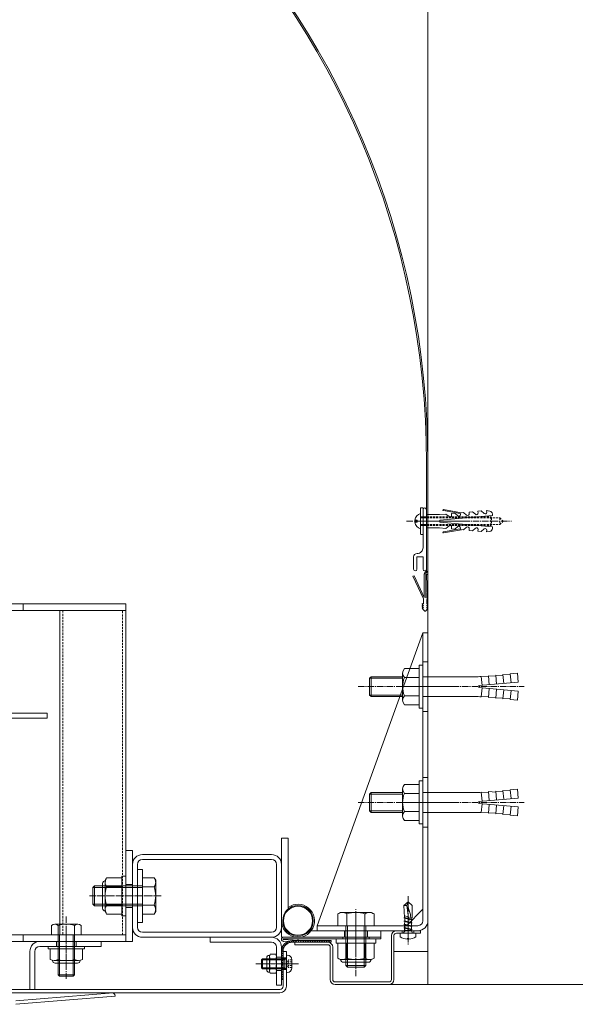
# Model space of a CAD drawing. Units: millimetres. Extents: x 0 to 8882, y -2838 to 12215.
# Drawn here: x 7536 to 7871, y -12 to 583 of the extents above; entities that cross this region are included whole.
import ezdxf

# ---------------------------------------------------------------- set-up
doc = ezdxf.new("R2010")
doc.units = ezdxf.units.MM
doc.header["$LTSCALE"] = 0.2
doc.header["$PDMODE"] = 67
doc.linetypes.add('CENTER2', pattern=[28.575, 19.05, -3.175, 3.175, -3.175])
doc.linetypes.add('HIDDEN', pattern=[9.525, 6.35, -3.175])
for name, color, linetype, lineweight in [('(KE)ねじ・ボルトナット・アンカーボルト', 80, 'Continuous', 13), ('(KE)コーキング', 6, 'Continuous', 13), ('(KE)ゴム・クッション', 231, 'Continuous', 13), ('(KE)フレーム(シート受・位置決め)', 2, 'Continuous', 13), ('(KE)ブラケット(可動・固定)', 7, 'Continuous', 13), ('(KE)ホルダー', 2, 'Continuous', 13), ('(KE)ホルダーボルト', 2, 'Continuous', 13), ('(KE)ホルダー角パイプ', 6, 'Continuous', 13), ('(KE)寸法', 7, 'Continuous', 9), ('(KE)本体(パネル・カバー・ジョイントPL)', 3, 'Continuous', 13), ('(KE)補助シート', 4, 'Continuous', 13), ('(KE)躯体', 6, 'Continuous', 13)]:
    doc.layers.add(name, color=color, linetype=linetype, lineweight=lineweight)
doc.styles.add('(K)文字_異尺度_H3.0-1.0', font='MS Gothic.ttf', dxfattribs={"height": 3})
doc.dimstyles.new('kaneso異尺度対応_H3.0(YH)', dxfattribs={"dimscale": 6, "dimtxt": 3, "dimasz": 5, "dimexe": 0, "dimexo": 3, "dimgap": 1, "dimtad": 1, "dimdec": 1, "dimdsep": 46, "dimtxsty": '(K)文字_異尺度_H3.0-1.0', "dimblk": 'DOTSMALL', "dimcen": 0, "dimclrt": 2, "dimadec": 1, "dimazin": 0, "dimtfac": 1, "dimtdec": 1, "dimtmove": 1, "dimatfit": 3, "dimldrblk": 'DOTSMALL', "dimfxl": 1, "dimtfill": 1, "dimlwd": 9, "dimlwe": 9, "dimarcsym": 0})

# ---------------------------------------------------------------- blocks, each defined once
blk = doc.blocks.new('_DotSmall')
at = {"color": 0, "linetype": 'ByBlock', "const_width": 0.5}
blk.add_lwpolyline([(-0.0625, 0, 1), (0.0625, 0, 1)], format="xyb", close=True, dxfattribs=at)
blk = doc.blocks.new('*D42')
at = {"layer": '(KE)寸法', "color": 0, "lineweight": 9, "transparency": 16777216}
for p, q in [((6282.24, 362.5), (6282.24, 969.83)), ((6282.24, 969.83), (7782.24, 969.83)), ((7782.24, 362.5), (7782.24, 969.83))]:
    blk.add_line(p, q, dxfattribs=at)
at = {"layer": 'Defpoints', "color": 0, "transparency": 16777216}
for p in [(7782.24, 969.83), (6282.24, 212.5), (7782.24, 212.5)]:
    blk.add_point(p, dxfattribs=at)
at = {"layer": '(KE)寸法', "color": 0, "lineweight": 9, "transparency": 16777216, "xscale": 250, "yscale": 250, "zscale": 250, "rotation": 180}
blk.add_blockref('_DotSmall', (6282.24, 969.83), dxfattribs=at)
at = {"layer": '(KE)寸法', "color": 0, "lineweight": 9, "transparency": 16777216, "xscale": 250, "yscale": 250, "zscale": 250}
blk.add_blockref('_DotSmall', (7782.24, 969.83), dxfattribs=at)
at = {"layer": '(KE)寸法', "color": 2, "transparency": 16777216, "insert": (7032.24, 1094.83), "char_height": 150, "attachment_point": 5, "style": '(K)文字_異尺度_H3.0-1.0', "bg_fill": 3, "box_fill_scale": 1.1, "bg_fill_color": 256, "bg_fill_true_color": 13158600, "bg_fill_transparency": 0}
blk.add_mtext('1500', dxfattribs=at)

msp = doc.modelspace()

# ---------------------------------------------------------------- linework, layer by layer
at = {"layer": '(KE)ねじ・ボルトナット・アンカーボルト'}
for p, q in [((7777.74, 288), (7777.74, 272)), ((7777.74, 288), (7779.34, 288)), ((7779.34, 288), (7779.34, 272)), ((7801.83, 284.58), (7791.62, 286.38)), ((7802.45, 285.15), (7791.74, 287.04)), ((7807.1, 285.55), (7809.09, 285.73)), ((7810.96, 284.16), (7809.09, 285.73)), ((7812.41, 286.02), (7814.41, 286.19)), ((7812.51, 284.96), (7812.41, 286.02)), ((7816.27, 284.62), (7814.41, 286.19)), ((7817.82, 285.43), (7817.73, 286.48)), ((7819.61, 286.15), (7817.73, 286.48)), ((7774.32, 280.66), (7775.74, 280.66)), ((7781.34, 284), (7789.31, 284)), ((7789.31, 284), (7793.15, 284.33)), ((7789.46, 280.66), (7821.34, 283.45)), ((7789.46, 279.33), (7789.46, 280.66)), ((7795.02, 282.77), (7793.15, 284.33)), ((7796.48, 284.62), (7798.47, 284.8)), ((7796.57, 283.57), (7796.48, 284.62)), ((7800.34, 283.23), (7798.47, 284.8)), ((7801.79, 285.09), (7803.78, 285.26)), ((7801.88, 284.03), (7801.79, 285.09)), ((7805.65, 283.69), (7803.78, 285.26)), ((7807.19, 284.5), (7807.1, 285.55)), ((7821.34, 283.45), (7821.26, 284.35)), ((7774.32, 279.33), (7775.74, 279.33)), ((7781.34, 276), (7789.31, 276)), ((7793.15, 275.66), (7789.31, 276)), ((7821.34, 276.54), (7789.46, 279.33)), ((7791.62, 273.61), (7801.83, 275.41)), ((7791.74, 272.96), (7802.45, 274.85)), ((7793.15, 275.66), (7795.02, 277.23)), ((7796.48, 275.37), (7796.57, 276.42)), ((7798.47, 275.2), (7796.48, 275.37)), ((7798.47, 275.2), (7800.34, 276.76)), ((7801.79, 274.9), (7801.88, 275.96)), ((7803.78, 274.73), (7801.79, 274.9)), ((7803.78, 274.73), (7805.65, 276.3)), ((7807.1, 274.44), (7807.19, 275.49)), ((7809.09, 274.27), (7807.1, 274.44)), ((7809.09, 274.27), (7810.96, 275.83)), ((7812.41, 273.98), (7812.51, 275.03)), ((7814.41, 273.8), (7812.41, 273.98)), ((7814.41, 273.8), (7816.27, 275.37)), ((7817.73, 273.51), (7817.82, 274.56)), ((7817.73, 273.51), (7819.61, 273.84)), ((7821.26, 275.64), (7821.34, 276.54)), ((7768.06, 190.95), (7776.94, 190.95)), ((7776.94, 193), (7779.24, 193)), ((7776.94, 193), (7776.94, 190.95)), ((7776.94, 190.95), (7776.94, 169.05)), ((7779.24, 193), (7779.24, 167)), ((7746.94, 185.05), (7747.89, 186)), ((7746.94, 185.05), (7766.94, 185.05)), ((7746.94, 185.05), (7746.94, 174.94)), ((7747.89, 186), (7747.89, 174)), ((7747.89, 186), (7766.94, 186)), ((7766.94, 188.2), (7766.94, 171.79)), ((7768.06, 185.46), (7776.94, 185.46)), ((7779.24, 186), (7810.91, 186)), ((7814.93, 180.77), (7814.46, 186.15)), ((7818.9, 185.94), (7814.46, 186.15)), ((7819.31, 181.15), (7818.84, 186.53)), ((7823.28, 186.32), (7818.84, 186.53)), ((7823.7, 181.54), (7823.23, 186.92)), ((7827.66, 186.7), (7823.23, 186.92)), ((7828.08, 181.92), (7827.61, 187.3)), ((7832.05, 187.09), (7827.61, 187.3)), ((7831.99, 187.68), (7836.38, 188.07)), ((7832.46, 182.3), (7831.99, 187.68)), ((7836.85, 182.69), (7836.38, 188.07)), ((7812.94, 180.6), (7836.85, 182.69)), ((7812.94, 180.6), (7812.94, 179.4)), ((7812.94, 179.4), (7836.85, 177.3)), ((7814.93, 179.22), (7814.46, 173.84)), ((7819.31, 178.84), (7818.84, 173.46)), ((7746.94, 174.94), (7766.94, 174.94)), ((7746.94, 174.94), (7747.89, 174)), ((7747.89, 174), (7766.94, 174)), ((7768.06, 174.53), (7776.94, 174.53)), ((7779.24, 174), (7810.91, 174)), ((7818.9, 174.06), (7814.46, 173.84)), ((7823.28, 173.67), (7818.84, 173.46)), ((7823.7, 178.46), (7823.23, 173.08)), ((7827.66, 173.29), (7823.23, 173.08)), ((7828.08, 178.07), (7827.61, 172.69)), ((7832.05, 172.91), (7827.61, 172.69)), ((7832.46, 177.69), (7831.99, 172.31)), ((7836.85, 177.3), (7836.38, 171.93)), ((7768.06, 169.05), (7776.94, 169.05)), ((7776.94, 169.05), (7776.94, 167)), ((7776.94, 167), (7779.24, 167)), ((7831.99, 172.31), (7836.38, 171.93)), ((7768.06, 120.95), (7776.94, 120.95)), ((7776.94, 123), (7779.24, 123)), ((7776.94, 123), (7776.94, 120.95)), ((7776.94, 120.95), (7776.94, 99.05)), ((7779.24, 123), (7779.24, 97)), ((7746.94, 115.05), (7747.89, 116)), ((7746.94, 115.05), (7766.94, 115.05)), ((7746.94, 115.05), (7746.94, 104.94)), ((7747.89, 116), (7747.89, 104)), ((7747.89, 116), (7766.94, 116)), ((7766.94, 118.2), (7766.94, 101.79)), ((7768.06, 115.46), (7776.94, 115.46)), ((7779.24, 116), (7810.91, 116)), ((7814.93, 110.77), (7814.46, 116.15)), ((7818.9, 115.94), (7814.46, 116.15)), ((7819.31, 111.15), (7818.84, 116.53)), ((7823.28, 116.32), (7818.84, 116.53)), ((7823.7, 111.54), (7823.23, 116.92)), ((7827.66, 116.7), (7823.23, 116.92)), ((7828.08, 111.92), (7827.61, 117.3)), ((7832.05, 117.09), (7827.61, 117.3)), ((7831.99, 117.68), (7836.38, 118.07)), ((7832.46, 112.3), (7831.99, 117.68)), ((7836.85, 112.69), (7836.38, 118.07)), ((7812.94, 110.6), (7836.85, 112.69)), ((7812.94, 110.6), (7812.94, 109.4)), ((7812.94, 109.4), (7836.85, 107.3)), ((7814.93, 109.22), (7814.46, 103.84)), ((7819.31, 108.84), (7818.84, 103.46)), ((7823.7, 108.46), (7823.23, 103.08)), ((7828.08, 108.07), (7827.61, 102.69)), ((7832.46, 107.69), (7831.99, 102.31)), ((7836.85, 107.3), (7836.38, 101.93)), ((7746.94, 104.94), (7766.94, 104.94)), ((7746.94, 104.94), (7747.89, 104)), ((7747.89, 104), (7766.94, 104)), ((7768.06, 104.53), (7776.94, 104.53)), ((7779.24, 104), (7810.91, 104)), ((7818.9, 104.06), (7814.46, 103.84)), ((7823.28, 103.67), (7818.84, 103.46)), ((7827.66, 103.29), (7823.23, 103.08)), ((7832.05, 102.91), (7827.61, 102.69)), ((7831.99, 102.31), (7836.38, 101.93)), ((7768.06, 99.05), (7776.94, 99.05)), ((7776.94, 99.05), (7776.94, 97)), ((7776.94, 97), (7779.24, 97))]:
    msp.add_line(p, q, dxfattribs=at)
at = {"layer": '(KE)ねじ・ボルトナット・アンカーボルト', "linetype": 'CENTER2'}
for p, q in [((7769.4, 280), (7832.74, 280)), ((7806.86, 280), (7774.52, 280)), ((7740.1, 180), (7840.47, 180)), ((7740.1, 110), (7840.47, 110))]:
    msp.add_line(p, q, dxfattribs=at)
at = {"layer": '(KE)ねじ・ボルトナット・アンカーボルト', "linetype": 'HIDDEN'}
for p, q in [((7775.74, 279.33), (7775.74, 280.66)), ((7777.74, 282.55), (7820.24, 282.55)), ((7777.74, 282.04), (7825.7, 282.04)), ((7820.24, 282.55), (7820.24, 277.45)), ((7820.24, 282.55), (7820.75, 282.04)), ((7820.75, 282.04), (7820.75, 277.96)), ((7825.7, 282.04), (7825.7, 277.96)), ((7825.7, 282.04), (7827.74, 280)), ((7825.7, 277.96), (7827.74, 280)), ((7777.74, 277.96), (7825.7, 277.96)), ((7777.74, 277.45), (7820.24, 277.45)), ((7820.24, 277.45), (7820.75, 277.96)), ((7779.34, 272), (7777.74, 272))]:
    msp.add_line(p, q, dxfattribs=at)
at = {"layer": '(KE)ねじ・ボルトナット・アンカーボルト', "color": 2}
for p, q in [((7597.24, 65.51), (7597.24, 41.51)), ((7599.74, 65.51), (7597.24, 65.51)), ((7599.74, 65.51), (7599.74, 41.51)), ((7585.63, 60.96), (7585.63, 46.06)), ((7587.24, 63.01), (7588.09, 64.48)), ((7587.24, 44.01), (7587.24, 63.01)), ((7588.09, 64.48), (7597.24, 64.48)), ((7597.24, 42.54), (7597.24, 64.48)), ((7588.09, 58.99), (7597.24, 58.99)), ((7588.09, 48.02), (7597.24, 48.02)), ((7587.24, 44.01), (7588.09, 42.54)), ((7588.09, 42.54), (7597.24, 42.54)), ((7599.74, 41.51), (7597.24, 41.51)), ((7726.74, 27.51), (7750.74, 27.51)), ((7726.74, 27.51), (7726.74, 25.01)), ((7726.74, 25.01), (7750.74, 25.01)), ((7749.71, 25.01), (7727.77, 25.01)), ((7727.77, 15.86), (7727.77, 25.01)), ((7733.25, 15.86), (7733.25, 25.01)), ((7744.22, 15.86), (7744.22, 25.01)), ((7749.71, 15.86), (7749.71, 25.01)), ((7750.74, 27.51), (7750.74, 25.01)), ((7574.74, 23.01), (7552.74, 23.01)), ((7552.74, 21.51), (7552.74, 23.01)), ((7574.74, 21.51), (7552.74, 21.51)), ((7553.94, 15.15), (7553.94, 21.51)), ((7573.54, 21.51), (7553.94, 21.51)), ((7558.84, 15.15), (7558.84, 21.51)), ((7568.64, 15.15), (7568.64, 21.51)), ((7573.54, 15.15), (7573.54, 21.51)), ((7574.74, 21.51), (7574.74, 23.01)), ((7556.39, 14.41), (7571.09, 14.41)), ((7570.49, 12.89), (7556.99, 12.89)), ((7682.27, 15.51), (7681.74, 14.97)), ((7695.74, 14.97), (7681.74, 14.97)), ((7681.74, 10.05), (7681.74, 14.97)), ((7682.27, 15.51), (7682.27, 9.51)), ((7696.49, 15.51), (7682.27, 15.51)), ((7695.74, 9.51), (7695.74, 15.51)), ((7695.74, 14.97), (7696.27, 15.51)), ((7696.74, 17.76), (7696.74, 7.26)), ((7697.23, 17.76), (7696.74, 17.76)), ((7700.04, 14.95), (7700.04, 10.06)), ((7729.24, 15.01), (7727.77, 15.86)), ((7748.24, 15.01), (7729.24, 15.01)), ((7731.29, 13.4), (7746.19, 13.4)), ((7748.24, 15.01), (7749.71, 15.86)), ((7681.74, 10.05), (7681.73, 10.05)), ((7682.27, 9.51), (7681.73, 10.05)), ((7695.74, 10.05), (7681.74, 10.05)), ((7696.49, 9.51), (7682.27, 9.51)), ((7695.74, 10.05), (7696.29, 9.51)), ((7697.23, 7.26), (7696.74, 7.26))]:
    msp.add_line(p, q, dxfattribs=at)
at = {"layer": '(KE)ねじ・ボルトナット・アンカーボルト', "color": 4}
for p, q in [((7767.74, 47.78), (7770.24, 50.01)), ((7768.11, 40.52), (7767.74, 47.78)), ((7769.53, 47.63), (7770.24, 50.01)), ((7770.8, 38.92), (7769.53, 47.63)), ((7770.24, 50.01), (7770.22, 48.98)), ((7770.22, 48.98), (7770.25, 47.95)), ((7770.24, 50.01), (7772.71, 47.78)), ((7770.25, 47.95), (7770.34, 46.93)), ((7772.72, 40.38), (7772.71, 47.78)), ((7770.34, 46.93), (7770.54, 45.91)), ((7770.54, 45.91), (7770.93, 44.72)), ((7770.93, 44.72), (7771.35, 43.54)), ((7771.35, 43.54), (7771.67, 42.37)), ((7771.67, 42.37), (7771.7, 41.22)), ((7768.14, 40.54), (7767.76, 40.34)), ((7767.76, 40.34), (7768.18, 40.13)), ((7768.14, 38.48), (7767.76, 38.28)), ((7767.76, 38.28), (7768.18, 38.07)), ((7768.18, 36.43), (7767.76, 36.22)), ((7767.76, 36.22), (7768.18, 36.01)), ((7770.51, 40.88), (7768.06, 41.44)), ((7768.18, 40.56), (7770.65, 39.94)), ((7768.18, 40.13), (7770.72, 39.5)), ((7768.18, 38.49), (7772.3, 37.46)), ((7768.18, 38.07), (7772.3, 37.04)), ((7768.18, 36.43), (7772.3, 35.4)), ((7768.18, 36.01), (7772.3, 34.98)), ((7768.19, 36.43), (7768.2, 38.07)), ((7768.19, 34.37), (7768.19, 36.01)), ((7768.2, 38.49), (7768.2, 40.13)), ((7768.23, 38.89), (7768.23, 39.55)), ((7771.1, 39.49), (7770.8, 38.92)), ((7771.06, 39.41), (7772.3, 39.1)), ((7771.37, 40.07), (7771.1, 39.49)), ((7771.24, 39.79), (7772.3, 39.53)), ((7771.58, 40.64), (7771.37, 40.07)), ((7771.7, 41.22), (7771.58, 40.64)), ((7772.72, 40.38), (7771.58, 40.64)), ((7772.71, 39.31), (7772.3, 39.53)), ((7772.3, 39.1), (7772.71, 39.31)), ((7772.71, 37.25), (7772.3, 37.46)), ((7772.3, 37.04), (7772.71, 37.25)), ((7772.31, 35.4), (7772.32, 37.05)), ((7772.32, 37.45), (7772.32, 39.1)), ((7772.36, 39.51), (7772.72, 40.38)), ((7765.49, 28.87), (7765.49, 31.01)), ((7765.49, 31.01), (7774.99, 31.01)), ((7768.44, 32.61), (7767.56, 31.11)), ((7768.18, 34.37), (7767.76, 34.16)), ((7767.76, 34.16), (7768.18, 33.95)), ((7768.18, 34.37), (7772.3, 33.34)), ((7768.18, 33.95), (7772.3, 32.92)), ((7768.18, 32.61), (7768.19, 33.95)), ((7768.18, 32.61), (7772.31, 32.61)), ((7772.04, 32.61), (7772.92, 31.11)), ((7772.71, 35.19), (7772.3, 35.4)), ((7772.3, 34.98), (7772.71, 35.19)), ((7772.71, 33.13), (7772.3, 33.34)), ((7772.3, 32.92), (7772.71, 33.13)), ((7772.31, 33.34), (7772.31, 34.98)), ((7772.31, 32.61), (7772.31, 32.92)), ((7774.99, 28.87), (7774.99, 31.01)), ((7769.74, 27.32), (7769.74, 27.73)), ((7770.73, 27.73), (7769.74, 27.73)), ((7770.73, 27.32), (7770.73, 27.73))]:
    msp.add_line(p, q, dxfattribs=at)
at = {"layer": '(KE)ねじ・ボルトナット・アンカーボルト', "color": 4, "linetype": 'CENTER2'}
msp.add_line((7770.24, 53.34), (7770.24, 24.1), dxfattribs=at)
at = {"layer": '(KE)ねじ・ボルトナット・アンカーボルト', "color": 2, "linetype": 'CENTER2'}
msp.add_line((7704.1, 12.51), (7678.21, 12.51), dxfattribs=at)
at = {"layer": '(KE)ねじ・ボルトナット・アンカーボルト', "color": 2, "linetype": 'HIDDEN'}
for p, q in [((7697.96, 14.8), (7696.64, 12.51)), ((7697.96, 10.22), (7696.64, 12.51)), ((7700.04, 14.8), (7697.96, 14.8)), ((7700.04, 13.65), (7697.96, 13.65)), ((7700.04, 11.36), (7697.96, 11.36)), ((7700.04, 10.22), (7697.96, 10.22))]:
    msp.add_line(p, q, dxfattribs=at)
at = {"layer": '(KE)ねじ・ボルトナット・アンカーボルト'}
for centre, radius, start, end in [((7791.68, 286.71), 0.333, 80.0228, 259.98553), ((7819.27, 284.18), 2, 5.00488, 79.99957), ((7779.15, 280), 4.87, 106.7861, 172.1391), ((7795.63, 283.49), 0.943, 230.00699, 4.99115), ((7800.94, 283.95), 0.943, 229.99942, 4.99202), ((7806.25, 284.42), 0.943, 229.99304, 5.00101), ((7811.57, 284.88), 0.943, 230.00064, 5.00101), ((7816.88, 285.35), 0.943, 229.99304, 5.00186), ((7779.15, 280), 4.87, 187.86089, 253.21388), ((7795.63, 276.51), 0.943, 355.00883, 129.993), ((7800.94, 276.04), 0.943, 355.00797, 130.00056), ((7806.25, 275.58), 0.943, 355.00883, 130.00056), ((7811.57, 275.11), 0.943, 355.00883, 129.993), ((7816.88, 274.65), 0.943, 355.00797, 130.00056), ((7819.27, 275.81), 2, 280.00203, 355.00439), ((7791.68, 273.29), 0.333, 100.0096, 279.98204), ((7770.84, 188.2), 3.9, 135.36104, 224.6387), ((7780.77, 180), 13.83, 156.7197, 203.2802), ((7810.85, 228.46), 42.47, 270.08409, 274.87842), ((7770.84, 171.79), 3.9, 135.36182, 224.6387), ((7810.85, 131.53), 42.47, 85.12158, 89.91591), ((7770.84, 118.2), 3.9, 135.36104, 224.6387), ((7780.77, 110), 13.83, 156.7197, 203.2802), ((7810.85, 158.46), 42.47, 270.08409, 274.87842), ((7770.84, 101.79), 3.9, 135.36182, 224.6387), ((7810.85, 61.53), 42.47, 85.12158, 89.91591)]:
    msp.add_arc(centre, radius, start, end, dxfattribs=at)
at = {"layer": '(KE)ねじ・ボルトナット・アンカーボルト', "color": 2}
for centre, radius, start, end in [((7587.33, 60.96), 1.7, 90, 180), ((7593.69, 61.24), 6.47, 150, 175.61574), ((7592.65, 61.91), 5.41, 181.80716, 212.57707), ((7605.39, 53.51), 18.15, 162.41203, 197.58795), ((7592.65, 45.11), 5.41, 147.42291, 178.19283), ((7587.33, 46.06), 1.7, 180, 270), ((7593.69, 45.78), 6.47, 184.38425, 209.99998), ((7556.39, 18.82), 4.41, 236.29408, 303.70592), ((7556.99, 14.49), 1.6, 178.80194, 270), ((7563.74, 30.89), 16.55, 252.77449, 287.22551), ((7571.09, 18.82), 4.41, 236.29408, 303.70592), ((7570.49, 14.49), 1.6, 270, 1.19806), ((7696.49, 15.76), 0.25, 270, 0), ((7697.23, 14.95), 2.81, 0, 90), ((7731.01, 21.46), 6.47, 240, 265.61574), ((7731.29, 15.1), 1.7, 180, 270), ((7730.34, 20.42), 5.41, 271.80716, 302.57707), ((7738.74, 33.16), 18.15, 252.41203, 287.58795), ((7747.14, 20.42), 5.41, 237.42291, 268.19283), ((7746.19, 15.1), 1.7, 270, 0), ((7746.47, 21.46), 6.47, 274.38425, 299.99998), ((7696.49, 9.26), 0.25, 0, 90), ((7697.23, 10.06), 2.81, 270, 0)]:
    msp.add_arc(centre, radius, start, end, dxfattribs=at)
at = {"layer": '(KE)ねじ・ボルトナット・アンカーボルト', "color": 4}
for centre, radius, start, end in [((7769.14, 53.7), 6.08, 256.71384, 273.71257), ((7767.39, 31.21), 0.2, 270, 329.67876), ((7773.09, 31.21), 0.2, 210.32124, 270), ((7770.24, 35.31), 8, 233.5764, 266.44801), ((7770.24, 35.31), 8, 273.55199, 306.4236)]:
    msp.add_arc(centre, radius, start, end, dxfattribs=at)
at = {"layer": '(KE)ねじ・ボルトナット・アンカーボルト', "color": 2, "linetype": 'HIDDEN'}
for centre, radius, start, end in [((7698.69, 14.23), 0.932, 142.12112, 217.87888), ((7701.2, 12.51), 3.44, 160.52878, 199.47122), ((7698.69, 10.79), 0.932, 142.12112, 217.87888)]:
    msp.add_arc(centre, radius, start, end, dxfattribs=at)
at = {"layer": '(KE)コーキング'}
for p, q in [((7782.24, 20), (7761.74, 20)), ((7782.24, 0), (7758.74, 0))]:
    msp.add_line(p, q, dxfattribs=at)
at = {"layer": '(KE)ゴム・クッション'}
for p, q in [((7696.3, 23.85), (7695.59, 24.56)), ((7697.06, 24.5), (7696.35, 25.22)), ((7697.96, 25.01), (7697.21, 25.76)), ((7699.02, 25.37), (7698.21, 26.18)), ((7700.3, 25.51), (7699.36, 26.45)), ((7700.24, 26.51), (7723.74, 26.51)), ((7700.24, 25.51), (7723.74, 25.51)), ((7701.71, 25.51), (7700.71, 26.51)), ((7703.13, 25.51), (7702.13, 26.51)), ((7704.54, 25.51), (7703.54, 26.51)), ((7705.95, 25.51), (7704.95, 26.51)), ((7707.37, 25.51), (7706.37, 26.51)), ((7708.78, 25.51), (7707.78, 26.51)), ((7710.2, 25.51), (7709.2, 26.51)), ((7711.61, 25.51), (7710.61, 26.51)), ((7713.02, 25.51), (7712.02, 26.51)), ((7714.44, 25.51), (7713.44, 26.51)), ((7715.85, 25.51), (7714.85, 26.51)), ((7716.27, 26.51), (7717.27, 25.51)), ((7717.68, 26.51), (7718.68, 25.51)), ((7719.1, 26.51), (7720.1, 25.51)), ((7720.51, 26.51), (7721.51, 25.51)), ((7721.92, 26.51), (7722.92, 25.51)), ((7723.34, 26.51), (7723.74, 26.11)), ((7723.74, 26.51), (7723.74, 25.51)), ((7694.74, 19.75), (7693.74, 20.75)), ((7693.74, 20.01), (7693.74, 3)), ((7694.74, 18.34), (7693.74, 19.34)), ((7694.74, 16.92), (7693.74, 17.92)), ((7694.84, 21.06), (7694.02, 21.89)), ((7695.17, 22.15), (7694.42, 22.9)), ((7694.74, 20.01), (7694.74, 3)), ((7695.67, 23.07), (7694.95, 23.79)), ((7694.74, 15.51), (7693.74, 16.51)), ((7694.74, 14.1), (7693.74, 15.1)), ((7694.74, 12.68), (7693.74, 13.68)), ((7694.74, 11.27), (7693.74, 12.27)), ((7694.74, 9.85), (7693.74, 10.85)), ((7694.74, 8.44), (7693.74, 9.44)), ((7694.74, 7.03), (7693.74, 8.03)), ((7694.74, 5.61), (7693.74, 6.61)), ((7694.74, 4.2), (7693.74, 5.2)), ((7694.52, 3), (7693.74, 3.78)), ((7693.74, 3), (7694.74, 3))]:
    msp.add_line(p, q, dxfattribs=at)
for radius in [6.5, 5.5]:
    msp.add_arc((7700.24, 20.01), radius, 90, 180, dxfattribs=at)
at = {"layer": '(KE)フレーム(シート受・位置決め)'}
for p, q in [((7779.34, 264), (7779.34, 287.01)), ((7779.34, 264), (7779.34, 287.01)), ((7781.34, 287), (7781.34, 251)), ((7781.34, 276), (7781.34, 284)), ((7773.59, 258.5), (7773.59, 251)), ((7775.59, 258.5), (7779.34, 258.5)), ((7775.59, 258.5), (7775.59, 251)), ((7779.34, 251), (7779.34, 258.5))]:
    msp.add_line(p, q, dxfattribs=at)
for centre, radius, start, end in [((7780.34, 287), 1, 0, 179.29224), ((7775.84, 264), 3.5, 267.39308, 0), ((7775.59, 258.5), 2, 87.39302, 180), ((7774.59, 251), 1, 180, 0), ((7780.34, 251), 1, 180, 0)]:
    msp.add_arc(centre, radius, start, end, dxfattribs=at)
at = {"layer": '(KE)ブラケット(可動・固定)', "color": 6}
for p, q in [((7715.24, 35.51), (7779.24, 212.5)), ((7779.24, 212.5), (7782.24, 212.5)), ((7779.24, 38.51), (7779.24, 212.5)), ((7782.24, 38.51), (7782.24, 212.5)), ((7782.24, 195), (7779.24, 195)), ((7782.24, 165), (7779.24, 165)), ((7782.24, 125), (7779.24, 125)), ((7782.24, 95), (7779.24, 95)), ((7729.24, 43.51), (7727.77, 42.66)), ((7727.77, 42.66), (7727.77, 35.51)), ((7748.24, 43.51), (7729.24, 43.51)), ((7733.25, 42.66), (7733.25, 35.51)), ((7744.22, 42.66), (7744.22, 35.51)), ((7748.24, 43.51), (7749.71, 42.66)), ((7749.71, 42.66), (7749.71, 35.51)), ((7779.24, 45.51), (7769.24, 35.51)), ((7715.24, 32.51), (7715.24, 35.51)), ((7776.24, 35.51), (7715.24, 35.51)), ((7776.24, 32.51), (7715.24, 32.51)), ((7727.77, 35.51), (7749.71, 35.51)), ((7732.74, 35.51), (7732.74, 11.46)), ((7733.69, 35.51), (7733.69, 10.51)), ((7743.79, 35.51), (7743.79, 10.51)), ((7744.74, 35.51), (7744.74, 11.46)), ((7768.24, 35.51), (7768.24, 32.51)), ((7772.24, 35.51), (7772.24, 32.51)), ((7733.69, 10.51), (7732.74, 11.46)), ((7732.74, 11.46), (7744.74, 11.46)), ((7733.69, 10.51), (7743.79, 10.51)), ((7744.74, 11.46), (7743.79, 10.51))]:
    msp.add_line(p, q, dxfattribs=at)
at = {"layer": '(KE)ブラケット(可動・固定)', "color": 6, "linetype": 'CENTER2'}
for p, q in [((7766.4, 180), (7798.13, 180)), ((7766.4, 110), (7798.13, 110)), ((7738.74, 5.01), (7738.74, 45.58)), ((7770.24, 39.96), (7770.24, 27))]:
    msp.add_line(p, q, dxfattribs=at)
at = {"layer": '(KE)ブラケット(可動・固定)', "color": 7}
for p, q in [((7693.74, 28.51), (7693.74, 88.51)), ((7693.74, 88.51), (7697.74, 88.51)), ((7697.74, 45.55), (7697.74, 88.51)), ((7696.34, 32.96), (7695.74, 32.51)), ((7711.74, 32.51), (7753.74, 32.51)), ((7731.74, 32.51), (7731.74, 28.51)), ((7745.74, 32.51), (7745.74, 28.51)), ((7753.74, 32.51), (7753.74, 28.51)), ((7693.74, 28.51), (7753.74, 28.51))]:
    msp.add_line(p, q, dxfattribs=at)
at = {"layer": '(KE)ブラケット(可動・固定)', "color": 4}
for p, q in [((7687.74, 78.51), (7609.74, 78.51)), ((7603.74, 34.51), (7603.74, 72.51)), ((7606.74, 72.51), (7606.74, 34.51)), ((7687.74, 75.51), (7609.74, 75.51)), ((7690.74, 72.51), (7690.74, 34.51)), ((7693.74, 72.51), (7693.74, 34.51)), ((7606.74, 70.01), (7606.74, 37.01)), ((7609.74, 69.51), (7606.74, 69.51)), ((7606.74, 69.51), (7606.74, 37.51)), ((7609.74, 69.51), (7609.74, 37.51)), ((7616.89, 64.48), (7609.74, 64.48)), ((7609.74, 64.48), (7609.74, 42.54)), ((7617.74, 63.01), (7616.89, 64.48)), ((7617.74, 44.01), (7617.74, 63.01)), ((7579.74, 58.56), (7580.69, 59.51)), ((7579.74, 58.56), (7579.74, 48.46)), ((7609.74, 58.56), (7579.74, 58.56)), ((7609.74, 59.51), (7580.69, 59.51)), ((7580.69, 59.51), (7580.69, 47.51)), ((7616.89, 58.99), (7609.74, 58.99)), ((7609.74, 48.46), (7579.74, 48.46)), ((7580.69, 47.51), (7579.74, 48.46)), ((7616.89, 48.02), (7609.74, 48.02)), ((7609.74, 47.51), (7580.69, 47.51)), ((7616.89, 42.54), (7609.74, 42.54)), ((7617.74, 44.01), (7616.89, 42.54)), ((7609.74, 37.51), (7606.74, 37.51)), ((7609.74, 31.51), (7687.74, 31.51)), ((7609.74, 28.51), (7687.74, 28.51)), ((7650.74, 25.51), (7650.74, 28.51)), ((7687.74, 25.51), (7650.74, 25.51)), ((7686.98, 18.28), (7690.29, 18.28)), ((7690.74, 22.51), (7690.74, -0.49)), ((7693.74, 22.51), (7693.74, -0.49)), ((7684.98, 16.71), (7684.98, 8.31)), ((7685.78, 17.51), (7686.63, 17.51)), ((7686.54, 16.72), (7686.54, 8.3)), ((7686.98, 15.39), (7690.29, 15.39)), ((7690.74, 16.72), (7690.74, 8.3)), ((7693.74, 16.51), (7690.74, 16.51)), ((7685.78, 7.51), (7686.63, 7.51)), ((7686.98, 9.62), (7690.29, 9.62)), ((7686.98, 6.73), (7690.29, 6.73)), ((7693.74, 8.51), (7690.74, 8.51)), ((7693.74, -0.49), (7690.74, -0.49))]:
    msp.add_line(p, q, dxfattribs=at)
at = {"layer": '(KE)ブラケット(可動・固定)', "color": 4, "linetype": 'CENTER2'}
for p, q in [((7577.72, 53.51), (7621.11, 53.51)), ((7698.83, 12.51), (7682.48, 12.51))]:
    msp.add_line(p, q, dxfattribs=at)
at = {"layer": '(KE)ブラケット(可動・固定)', "color": 7, "linetype": 'CENTER2'}
msp.add_line((7738.74, 18.37), (7738.74, 42.64), dxfattribs=at)
at = {"layer": '(KE)ブラケット(可動・固定)', "color": 7}
for radius in [9.25, 8.75]:
    msp.add_circle((7703.74, 38.51), radius, dxfattribs=at)
at = {"layer": '(KE)ブラケット(可動・固定)', "color": 4}
for centre, radius, start, end in [((7609.74, 72.51), 6, 90, 180), ((7687.74, 72.51), 6, 0, 90), ((7609.74, 72.51), 3, 90, 180), ((7687.74, 72.51), 3, 0, 90), ((7611.28, 61.24), 6.47, 4.38426, 30.00002), ((7612.33, 61.91), 5.41, 327.42293, 358.19284), ((7599.59, 53.51), 18.15, 342.41205, 17.58797), ((7612.33, 45.11), 5.41, 1.80717, 32.57709), ((7611.28, 45.78), 6.47, 330, 355.61575), ((7609.74, 34.51), 6, 180, 270), ((7609.74, 34.51), 3, 180, 270), ((7687.74, 34.51), 6, 270, 0), ((7687.74, 34.51), 3, 270, 0), ((7687.74, 22.51), 6, 0, 90), ((7687.74, 22.51), 3, 0, 90), ((7689.08, 16.84), 2.54, 145.40631, 214.59392), ((7688.2, 16.84), 2.54, 325.40608, 34.59369), ((7685.78, 16.71), 0.8, 90, 180), ((7696.09, 12.51), 9.55, 162.41217, 197.58783), ((7681.18, 12.51), 9.55, 342.41217, 17.58783), ((7685.78, 8.31), 0.8, 180, 270), ((7689.08, 8.18), 2.54, 145.4015, 214.59827), ((7688.2, 8.18), 2.54, 325.40173, 34.5985)]:
    msp.add_arc(centre, radius, start, end, dxfattribs=at)
at = {"layer": '(KE)ブラケット(可動・固定)', "color": 7}
msp.add_arc((7703.74, 38.51), 10, 180, 126.8699, dxfattribs=at)
at = {"layer": '(KE)ブラケット(可動・固定)', "color": 6}
for centre, radius, start, end in [((7731.01, 37.05), 6.47, 94.38426, 120.00002), ((7730.34, 38.1), 5.41, 57.42293, 88.19284), ((7738.74, 25.36), 18.15, 72.41205, 107.58797), ((7747.14, 38.1), 5.41, 91.80717, 122.57709), ((7746.47, 37.05), 6.47, 60, 85.61575), ((7776.24, 38.51), 3, 270, 0), ((7776.24, 38.51), 6, 270, 0)]:
    msp.add_arc(centre, radius, start, end, dxfattribs=at)
at = {"layer": '(KE)ホルダー', "color": 3}
for p, q in [((7487.74, 230.01), (7599.74, 230.01)), ((7537.74, 226.01), (7537.74, 230.01)), ((7599.74, 26.01), (7599.74, 230.01)), ((7599.74, 226.01), (7487.74, 226.01)), ((7559.74, 226.01), (7559.74, 30.01)), ((7599.74, 81.01), (7603.74, 81.01)), ((7603.74, 26.01), (7603.74, 81.01)), ((7599.74, 60.51), (7603.74, 60.51)), ((7599.74, 46.51), (7603.74, 46.51)), ((7570.68, 36.41), (7556.8, 36.41)), ((7599.74, 30.01), (7487.74, 30.01)), ((7537.74, 26.01), (7537.74, 30.01)), ((7554.85, 35.67), (7554.85, 30.01)), ((7572.62, 30.01), (7554.85, 30.01)), ((7558.74, 5.82), (7558.74, 35.67)), ((7559.55, 30.01), (7559.55, 5.01)), ((7567.93, 30.01), (7567.93, 5.01)), ((7568.74, 5.82), (7568.74, 35.67)), ((7572.62, 35.67), (7572.62, 30.01)), ((7487.74, 26.01), (7603.74, 26.01)), ((7559.55, 5.01), (7558.74, 5.82)), ((7558.74, 5.82), (7568.74, 5.82)), ((7559.55, 5.01), (7567.93, 5.01)), ((7567.93, 5.01), (7568.74, 5.82))]:
    msp.add_line(p, q, dxfattribs=at)
at = {"layer": '(KE)ホルダー', "color": 3, "linetype": 'HIDDEN'}
for p, q in [((7561.74, 226.01), (7561.74, 30.01)), ((7597.74, 30.01), (7597.74, 226.01))]:
    msp.add_line(p, q, dxfattribs=at)
at = {"layer": '(KE)ホルダー', "color": 3, "linetype": 'CENTER2'}
for p, q in [((7582.15, 53.51), (7618.62, 53.51)), ((7563.74, 41.15), (7563.74, 3.39))]:
    msp.add_line(p, q, dxfattribs=at)
at = {"layer": '(KE)ホルダー', "color": 3}
for centre, radius, start, end in [((7556.8, 33.5), 2.91, 48.12389, 131.8763), ((7563.74, 19.22), 17.19, 73.09029, 106.90971), ((7570.68, 33.5), 2.91, 48.1237, 131.87611)]:
    msp.add_arc(centre, radius, start, end, dxfattribs=at)
at = {"layer": '(KE)ホルダーボルト', "color": 2}
for p, q in [((7472.24, 164.01), (7552.24, 164.01)), ((7472.24, 161.01), (7552.24, 161.01)), ((7552.24, 164.01), (7552.24, 161.01))]:
    msp.add_line(p, q, dxfattribs=at)
at = {"layer": '(KE)ホルダー角パイプ', "color": 4, "linetype": 'CENTER2'}
msp.add_line((7563.74, 34.36), (7563.74, 14.66), dxfattribs=at)
at = {"layer": '(KE)ホルダー角パイプ', "color": 4}
for p, q in [((7547.74, 26.01), (7584.74, 26.01)), ((7557.74, 26.01), (7557.74, 23.01)), ((7569.74, 26.01), (7569.74, 23.01)), ((7584.74, 23.01), (7584.74, 26.01)), ((7541.74, 20.01), (7541.74, -3)), ((7544.74, 20.01), (7544.74, -3)), ((7547.74, 23.01), (7584.74, 23.01)), ((7541.74, -3), (7544.74, -3))]:
    msp.add_line(p, q, dxfattribs=at)
for radius in [6, 3]:
    msp.add_arc((7547.74, 20.01), radius, 90, 180, dxfattribs=at)
at = {"layer": '(KE)本体(パネル・カバー・ジョイントPL)', "linetype": 'CENTER2'}
for p, q in [((7770.24, 38.04), (7770.24, 25.47)), ((7738.74, 34.06), (7738.74, 21.3)), ((7685.53, 12.51), (7701.1, 12.51))]:
    msp.add_line(p, q, dxfattribs=at)
at = {"layer": '(KE)本体(パネル・カバー・ジョイントPL)'}
for p, q in [((7763.24, 32.51), (7777.74, 32.51)), ((7763.24, 31.01), (7777.74, 31.01)), ((7766.74, 31.01), (7766.74, 32.51)), ((7773.74, 31.01), (7773.74, 32.51)), ((7777.74, 32.51), (7777.74, 31.01)), ((7703.79, 26.51), (7694.79, 26.01)), ((7703.74, 27.51), (7694.92, 27.02)), ((7694.99, 28.51), (7753.74, 28.51)), ((7753.74, 27.51), (7694.99, 27.51)), ((7701.74, 24.01), (7701.74, 25.51)), ((7721.74, 25.51), (7701.74, 25.51)), ((7721.74, 24.01), (7701.74, 24.01)), ((7703.79, 26.51), (7703.74, 27.51)), ((7730.74, 27.51), (7730.74, 28.51)), ((7746.74, 28.51), (7746.74, 27.51)), ((7753.74, 28.51), (7753.74, 27.51)), ((7760.24, 29.51), (7760.24, 3)), ((7761.74, 29.51), (7761.74, 3)), ((7694.74, 19.98), (7696.74, 19.98)), ((7694.74, 19.98), (7694.74, -1)), ((7696.74, 19.98), (7696.74, -1)), ((7723.24, 22.48), (7723.24, 3)), ((7724.74, 3), (7724.74, 22.58)), ((7694.74, 16.01), (7696.74, 16.01)), ((7694.74, 9.01), (7696.74, 9.01)), ((7758.82, 1.5), (7726.24, 1.5)), ((7758.74, 0), (7726.24, 0)), ((7692.74, -3), (7485.74, -3)), ((7485.74, -5), (7692.74, -5)), ((7592.08, -5.09), (7533.17, -10)), ((7592.08, -5.09), (7593.16, -6)), ((7593.24, -7), (7533.24, -12)), ((7593.24, -7), (7593.16, -6))]:
    msp.add_line(p, q, dxfattribs=at)
for centre, radius, start, end in [((7763.24, 29.51), 3, 90, 180), ((7763.24, 29.51), 1.5, 90, 180), ((7694.99, 27.26), 1.25, 90, 180), ((7694.99, 27.26), 1.25, 180, 270), ((7694.99, 27.26), 0.25, 90, 180), ((7694.99, 27.26), 0.25, 180, 270), ((7721.74, 22.51), 3, 0, 90), ((7721.74, 22.51), 1.5, 0, 90), ((7726.24, 3), 3, 180, 270), ((7726.24, 3), 1.5, 180, 270), ((7758.74, 3), 1.5, 270, 0), ((7758.74, 3), 3, 270, 0), ((7692.74, -1), 2, 270, 0), ((7692.74, -1), 4, 270, 0)]:
    msp.add_arc(centre, radius, start, end, dxfattribs=at)
at = {"layer": '(KE)補助シート'}
for p, q in [((7781.34, 315.41), (7781.34, 249.87)), ((7782.24, 315.41), (7782.24, 249.94)), ((7773.16, 246.71), (7773.89, 247.05)), ((7779.49, 233.11), (7773.16, 246.71)), ((7780.04, 233.82), (7773.89, 247.05)), ((7780.04, 247.9), (7780.02, 247.83)), ((7780.07, 248.02), (7780.04, 247.9)), ((7780.04, 247.9), (7780.04, 233.82)), ((7780.1, 248.13), (7780.07, 248.02)), ((7780.13, 248.25), (7780.1, 248.13)), ((7780.16, 248.36), (7780.13, 248.25)), ((7780.2, 248.48), (7780.16, 248.36)), ((7780.23, 248.54), (7780.2, 248.48)), ((7780.3, 248.68), (7780.23, 248.54)), ((7780.44, 248.92), (7780.3, 248.68)), ((7780.61, 249.14), (7780.44, 248.92)), ((7780.79, 249.35), (7780.61, 249.14)), ((7780.99, 249.56), (7780.79, 249.35)), ((7780.95, 247.97), (7780.94, 247.9)), ((7780.94, 247.9), (7780.94, 233.7)), ((7781.44, 247.88), (7780.94, 233.7)), ((7780.98, 248.08), (7780.95, 247.97)), ((7781.01, 248.2), (7780.98, 248.08)), ((7781.2, 249.76), (7780.99, 249.56)), ((7781.04, 248.32), (7781.01, 248.2)), ((7781.08, 248.43), (7781.04, 248.32)), ((7781.12, 248.55), (7781.08, 248.43)), ((7781.15, 248.61), (7781.12, 248.55)), ((7781.21, 248.75), (7781.15, 248.61)), ((7781.32, 249.87), (7781.2, 249.76)), ((7781.35, 248.99), (7781.21, 248.75)), ((7781.52, 249.21), (7781.35, 248.99)), ((7781.44, 247.88), (7782.24, 247.88)), ((7781.71, 249.42), (7781.52, 249.21)), ((7781.91, 249.63), (7781.71, 249.42)), ((7782.24, 247.88), (7781.74, 233.46)), ((7782.12, 249.83), (7781.91, 249.63)), ((7782.24, 249.94), (7782.12, 249.83)), ((7779.49, 230.11), (7779.49, 233.11)), ((7781.74, 233.46), (7781.49, 232.2)), ((7781.49, 230.11), (7781.49, 232.2)), ((7778.75, 230.17), (7778.74, 230.21)), ((7778.75, 228.92), (7778.74, 228.96)), ((7778.76, 227.65), (7778.74, 227.71)), ((7778.77, 230.1), (7778.75, 230.17)), ((7778.77, 228.85), (7778.75, 228.92)), ((7778.79, 227.55), (7778.76, 227.65)), ((7778.79, 230.03), (7778.77, 230.1)), ((7778.79, 228.78), (7778.77, 228.85)), ((7778.81, 229.96), (7778.79, 230.03)), ((7778.81, 228.71), (7778.79, 228.78)), ((7778.83, 227.45), (7778.79, 227.55)), ((7778.82, 229.92), (7778.81, 229.96)), ((7778.82, 228.67), (7778.81, 228.71)), ((7778.89, 229.76), (7778.82, 229.92)), ((7778.89, 228.51), (7778.82, 228.67)), ((7778.87, 227.36), (7778.83, 227.45)), ((7778.9, 227.3), (7778.87, 227.36)), ((7779.03, 229.49), (7778.89, 229.76)), ((7779.03, 228.24), (7778.89, 228.51)), ((7778.96, 227.18), (7778.9, 227.3)), ((7779.09, 226.97), (7778.96, 227.18)), ((7779.19, 229.24), (7779.03, 229.49)), ((7779.19, 227.99), (7779.03, 228.24)), ((7779.24, 226.78), (7779.09, 226.97)), ((7779.38, 229), (7779.19, 229.24)), ((7779.38, 227.75), (7779.19, 227.99)), ((7779.39, 226.59), (7779.24, 226.78)), ((7779.49, 228.86), (7779.38, 229)), ((7779.49, 227.61), (7779.38, 227.75)), ((7779.49, 226.48), (7779.39, 226.59)), ((7780.28, 225.69), (7779.49, 226.48)), ((7780.7, 225.69), (7781.49, 226.48)), ((7781.49, 228.86), (7781.6, 229)), ((7781.49, 227.61), (7781.6, 227.75)), ((7781.49, 226.48), (7781.58, 226.59)), ((7781.58, 226.59), (7781.74, 226.78)), ((7781.6, 229), (7781.78, 229.24)), ((7781.6, 227.75), (7781.78, 227.99)), ((7781.74, 226.78), (7781.89, 226.97)), ((7781.78, 229.24), (7781.95, 229.49)), ((7781.78, 227.99), (7781.95, 228.24)), ((7781.89, 226.97), (7782.02, 227.18)), ((7781.95, 229.49), (7782.09, 229.76)), ((7781.95, 228.24), (7782.09, 228.51)), ((7782.02, 227.18), (7782.08, 227.3)), ((7782.08, 227.3), (7782.11, 227.36)), ((7782.09, 229.76), (7782.16, 229.92)), ((7782.09, 228.51), (7782.16, 228.67)), ((7782.11, 227.36), (7782.15, 227.45)), ((7782.15, 227.45), (7782.19, 227.55)), ((7782.16, 229.92), (7782.17, 229.96)), ((7782.16, 228.67), (7782.17, 228.71)), ((7782.17, 229.96), (7782.19, 230.03)), ((7782.17, 228.71), (7782.19, 228.78)), ((7782.19, 230.03), (7782.21, 230.1)), ((7782.19, 228.78), (7782.21, 228.85)), ((7782.19, 227.55), (7782.22, 227.65)), ((7782.21, 230.1), (7782.24, 230.21)), ((7782.21, 228.85), (7782.23, 228.92))]:
    msp.add_line(p, q, dxfattribs=at)
for centre, radius, start, end in [((7282.24, 315.41), 500, 0, 90), ((7282.24, 315.41), 499.1, 0, 90), ((7779.48, 232.92), 2.81, 254.66914, 270.13989), ((7779.48, 231.67), 2.81, 254.66914, 270.13989), ((7779.48, 230.42), 2.81, 254.66914, 270.13989), ((7781.5, 232.92), 2.81, 269.86011, 285.33086), ((7781.5, 231.67), 2.81, 269.86011, 285.33086), ((7781.5, 230.42), 2.81, 269.86011, 285.33086), ((7780.49, 225.91), 0.3, 225, 315)]:
    msp.add_arc(centre, radius, start, end, dxfattribs=at)
at = {"layer": '(KE)躯体'}
for q in [(7782.24, 1000), (8282.24, 0)]:
    msp.add_line((7782.24, 0), q, dxfattribs=at)

# ---------------------------------------------------------------- next in the draw order: dimensions: what is measured, and where the dimension line sits
at = {"layer": '(KE)寸法'}
dim = msp.add_linear_dim(base=(7782.24, 969.83), p1=(6282.24, 212.5), p2=(7782.24, 212.5), dimstyle='kaneso異尺度対応_H3.0(YH)', dxfattribs=at)
dim.commit()
dim.dimension.update_dxf_attribs({"geometry": '*D42', "text_midpoint": (7032.24, 1094.83)})

doc.saveas('drawing.dxf')
